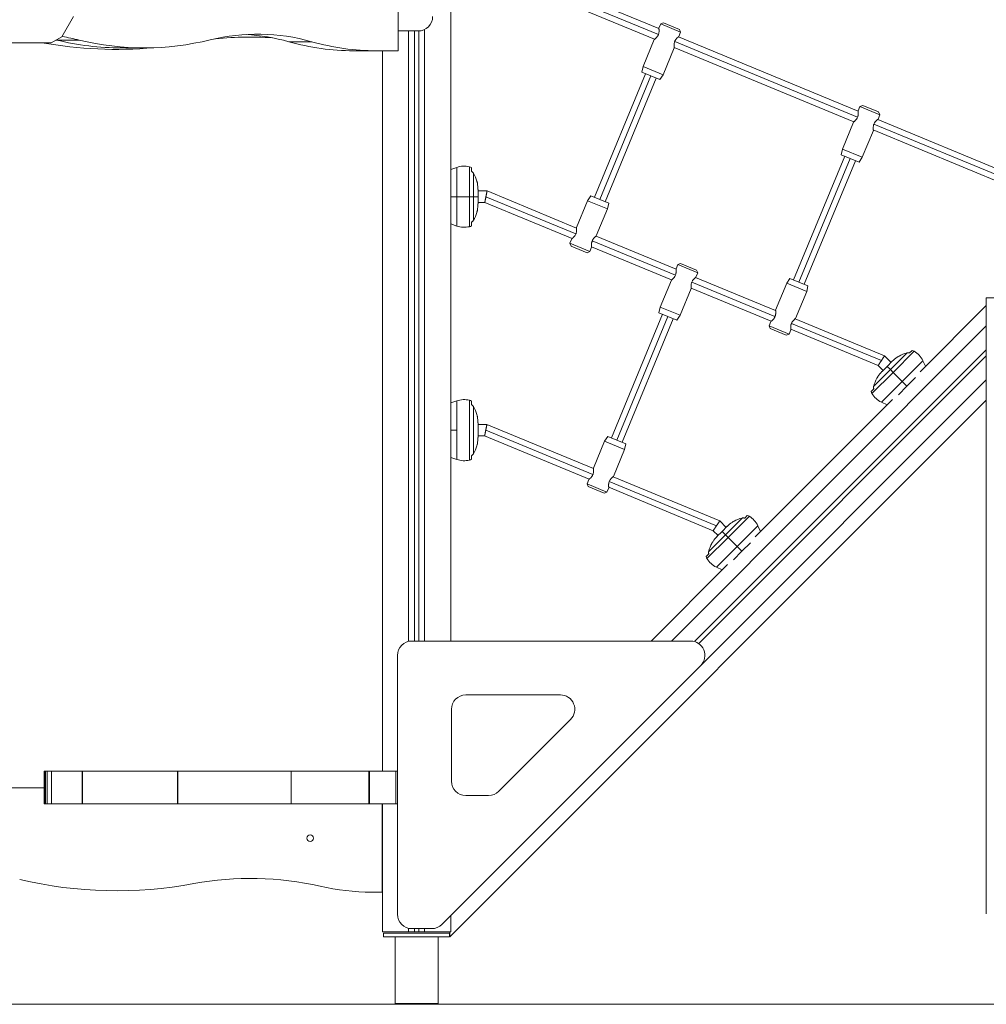
# Model space of a CAD drawing. Extents: x -7633 to 9688, y -58 to 4171.
# Drawn here: x 4551 to 5896, y 0 to 1369 of the extents above; entities that cross this region are included whole.
import ezdxf

# ---------------------------------------------------------------- set-up
doc = ezdxf.new("R2010")
doc.units = 0
doc.header["$LTSCALE"] = 5
doc.layers.add('Lg_area', color=4, linetype='CONTINUOUS')
doc.layers.add('Lg_prod', color=40, linetype='CONTINUOUS')

msp = doc.modelspace()

# ---------------------------------------------------------------- linework, layer by layer
at = {"layer": 'Lg_area', "linetype": 'Continuous', "lineweight": 0, "extrusion": (0, 1, 0)}
msp.add_line((7543.2, 0), (-7633.4, 0), dxfattribs=at)
at = {"layer": 'Lg_prod', "linetype": 'Continuous', "lineweight": 0, "extrusion": (0, 1, 0)}
for p, q in [((5150.9, 505.2), (5150.9, 2251)), ((5077.8, 1471), (5077.8, 1326)), ((5077.8, 1471), (5077.8, 1326)), ((5440.7, 1356.7), (5201.3, 1455.8)), ((5434.5, 1341.9), (5198.1, 1439.8)), ((5439.8, 1348.4), (5199.7, 1447.8)), ((4610, 1345.2), (4626.2, 1373.5)), ((5443.1, 1363.2), (5440.6, 1357.2)), ((5447, 1364.9), (5443.1, 1363.2)), ((5443.1, 1363.2), (5470.8, 1351.7)), ((5469.2, 1355.7), (5447, 1364.9)), ((5469.2, 1355.7), (5470.8, 1351.7)), ((4595.2, 1337.1), (4610, 1345.2)), ((5077.8, 1353.5), (5105.8, 1353.5)), ((5092.4, 1353.5), (5092.4, 504.7)), ((5100.4, 505.2), (5100.4, 1353.5)), ((5106.4, 505.2), (5106.4, 1353.5)), ((5114.4, 1355.5), (5114.4, 505.2)), ((5717.8, 1241.8), (5467.9, 1345.4)), ((5470.8, 1351.7), (5468.3, 1345.7)), ((4516.7, 1337.1), (4595.2, 1337.1)), ((4634, 1340.8), (4602.2, 1340.8)), ((4724.5, 1330), (4692.7, 1330)), ((4957.5, 1338.6), (4925.6, 1338.6)), ((5434.1, 1341.5), (5418.6, 1304.1)), ((5461.8, 1330), (5446.3, 1292.6)), ((5711.7, 1227.1), (5461.7, 1330.6)), ((5717, 1233.6), (5462.6, 1338.9)), ((5029.9, 1326), (5015.8, 1326)), ((5026.4, 1326.1), (5022.9, 1326.1)), ((5033.5, 1326), (5029.9, 1326)), ((5047.6, 1326), (5033.5, 1326)), ((5047.6, 1326), (5077.8, 1326)), ((5055.9, 324), (5055.9, 1326)), ((5077.8, 1326), (5077.8, 1326)), ((5416.8, 1296.2), (5418.6, 1304.1)), ((5446.3, 1292.6), (5418.6, 1304.1)), ((5422, 1294), (5350.8, 1122.2)), ((5429.4, 1291), (5358.2, 1119.1)), ((5436.8, 1287.9), (5365.6, 1116.1)), ((5416.8, 1296.2), (5442, 1285.8)), ((5442, 1285.8), (5446.3, 1292.6)), ((5720.3, 1248.4), (5717.8, 1242.4)), ((5724.2, 1250), (5720.3, 1248.4)), ((5720.3, 1248.4), (5748, 1236.9)), ((5746.3, 1240.9), (5724.2, 1250)), ((5748, 1236.9), (5745.5, 1230.9)), ((5746.3, 1240.9), (5748, 1236.9)), ((5711.3, 1226.7), (5695.8, 1189.3)), ((5979.9, 1124.6), (5739.8, 1224.1)), ((5984.4, 1131.4), (5745, 1230.6)), ((5739, 1215.2), (5723.5, 1177.8)), ((5975.3, 1117.9), (5738.9, 1215.8)), ((5699.2, 1179.2), (5628, 1007.4)), ((5694, 1181.4), (5695.8, 1189.3)), ((5694, 1181.4), (5719.1, 1171)), ((5723.5, 1177.8), (5695.8, 1189.3)), ((5719.1, 1171), (5723.5, 1177.8)), ((5177.1, 1164.7), (5177.1, 1123)), ((5706.6, 1176.2), (5635.4, 1004.3)), ((5714, 1173.1), (5642.8, 1001.3)), ((5150.9, 1160.9), (5159.4, 1163.8)), ((5159.4, 1163.8), (5159.4, 1123)), ((5179.9, 1163.4), (5179.9, 1158.3)), ((5182.5, 1155.8), (5182.5, 1123)), ((5150.9, 1123), (5159.4, 1123)), ((5159.4, 1123), (5177.1, 1123)), ((5159.4, 1123), (5159.4, 1082.2)), ((5177.1, 1123), (5182.5, 1123)), ((5177.1, 1123), (5177.1, 1081.3)), ((5182.5, 1123), (5188.9, 1123)), ((5182.5, 1123), (5182.5, 1090.2)), ((5188.9, 1133.1), (5188.9, 1123)), ((5201.5, 1131), (5188.9, 1131)), ((5188.9, 1123), (5188.9, 1112.9)), ((5325, 1071.2), (5199.9, 1123)), ((5325.9, 1079.5), (5201.5, 1131)), ((5345.7, 1124.3), (5341.3, 1117.5)), ((5370.8, 1113.9), (5345.7, 1124.3)), ((5198.3, 1115), (5188.9, 1115)), ((5319.7, 1064.7), (5198.3, 1115)), ((5325.8, 1080.1), (5341.3, 1117.5)), ((5341.3, 1117.5), (5369, 1106)), ((5370.8, 1113.9), (5369, 1106)), ((5353.5, 1068.6), (5369, 1106)), ((5150.9, 1085.2), (5159.4, 1082.2)), ((5179.9, 1087.7), (5179.9, 1082.6)), ((5464.4, 1022.1), (5353.1, 1068.2)), ((5316.8, 1058.3), (5319.3, 1064.4)), ((5318.4, 1054.4), (5316.8, 1058.3)), ((5344.5, 1046.9), (5316.8, 1058.3)), ((5318.4, 1054.4), (5340.6, 1045.2)), ((5463.6, 1013.8), (5347.8, 1061.7)), ((5340.6, 1045.2), (5344.5, 1046.9)), ((5344.5, 1046.9), (5347, 1052.9)), ((5458.3, 1007.3), (5346.9, 1053.4)), ((5466.9, 1028.7), (5464.4, 1022.7)), ((5470.8, 1030.3), (5466.9, 1028.7)), ((5466.9, 1028.7), (5494.6, 1017.2)), ((5493, 1021.1), (5470.8, 1030.3)), ((5494.6, 1017.2), (5492.1, 1011.2)), ((5493, 1021.1), (5494.6, 1017.2)), ((5457.9, 1006.9), (5442.4, 969.5)), ((5602.1, 956.4), (5486.4, 1004.3)), ((5603, 964.7), (5491.6, 1010.8)), ((5603, 965.3), (5618.5, 1002.7)), ((5622.8, 1009.5), (5618.5, 1002.7)), ((5618.5, 1002.7), (5646.2, 991.2)), ((5647.9, 999.1), (5622.8, 1009.5)), ((5485.6, 995.5), (5470.1, 958.1)), ((5596.9, 949.9), (5485.5, 996)), ((5630.7, 953.8), (5646.2, 991.2)), ((5647.9, 999.1), (5646.2, 991.2)), ((5896.1, 125.8), (5896.1, 982.5)), ((5445.8, 959.5), (5374.6, 787.6)), ((5440.6, 961.6), (5442.4, 969.5)), ((5440.6, 961.6), (5465.7, 951.2)), ((5470.1, 958.1), (5442.4, 969.5)), ((5804, 879.6), (5896.1, 971.7)), ((5453.2, 956.4), (5382, 784.6)), ((5460.6, 953.3), (5389.4, 781.5)), ((5465.7, 951.2), (5470.1, 958.1)), ((5594, 943.5), (5596.5, 949.5)), ((5750.1, 895.1), (5625, 946.9)), ((5754.6, 901.9), (5630.2, 953.4)), ((5896.1, 943.4), (5457.9, 505.2)), ((5595.6, 939.6), (5594, 943.5)), ((5621.7, 932.1), (5594, 943.5)), ((5595.6, 939.6), (5617.8, 930.4)), ((5617.8, 930.4), (5621.7, 932.1)), ((5621.7, 932.1), (5624.2, 938.1)), ((5745.6, 888.3), (5624.1, 938.6)), ((5896.1, 910.2), (5490.3, 504.4)), ((5762.6, 882.6), (5785.8, 905.8)), ((5766.5, 878.7), (5795.9, 908.2)), ((5789.4, 905.7), (5793.1, 909.3)), ((5496.1, 501.6), (5896.1, 901.7)), ((5754.6, 901.9), (5763.8, 892.7)), ((5758.1, 887.1), (5765.3, 894.2)), ((5779, 866.2), (5807.8, 895)), ((5811.6, 887.2), (5807.8, 895)), ((5737, 849.3), (5766.5, 878.7)), ((5739.4, 859.4), (5762.6, 882.6)), ((5745.6, 888.3), (5752.5, 881.4)), ((5751, 879.9), (5758.1, 887.1)), ((5762.6, 882.6), (5758.1, 887.1)), ((5766.5, 878.7), (5762.6, 882.6)), ((5779, 866.2), (5766.5, 878.7)), ((5498.7, 471.1), (5896.1, 868.5)), ((5750.1, 837.4), (5779, 866.2)), ((5785.7, 859.5), (5779, 866.2)), ((5785.7, 859.5), (5797.6, 871.4)), ((5735.9, 852.1), (5739.5, 855.8)), ((5773.8, 847.6), (5785.7, 859.5)), ((5896.1, 840.2), (5149.9, 94)), ((5150.9, 836.2), (5159.4, 839.1)), ((5159.4, 839.1), (5159.4, 798.4)), ((5177.1, 840), (5177.1, 798.4)), ((5179.9, 838.8), (5179.9, 833.7)), ((5574.4, 650), (5765.6, 841.2)), ((5758, 833.6), (5750.1, 837.4)), ((5182.5, 831.2), (5182.5, 798.4)), ((5188.9, 808.5), (5188.9, 798.4)), ((5150.9, 798.4), (5159.4, 798.4)), ((5159.4, 798.4), (5159.4, 757.6)), ((5177.1, 798.4), (5177.1, 756.7)), ((5182.5, 798.4), (5182.5, 765.6)), ((5201.3, 806.4), (5188.9, 806.4)), ((5188.9, 798.4), (5188.9, 788.3)), ((5348.8, 736.6), (5199.7, 798.4)), ((5349.6, 744.9), (5201.3, 806.4)), ((5198.1, 790.4), (5188.9, 790.4)), ((5343.5, 730.1), (5198.1, 790.4)), ((5349.6, 745.5), (5365.1, 782.9)), ((5369.4, 789.8), (5365.1, 782.9)), ((5365.1, 782.9), (5392.8, 771.4)), ((5394.5, 779.4), (5369.4, 789.8)), ((5377.3, 734), (5392.8, 771.4)), ((5394.5, 779.4), (5392.8, 771.4)), ((5150.9, 760.5), (5159.4, 757.6)), ((5179.9, 763.1), (5179.9, 758)), ((5340.6, 723.8), (5343.1, 729.8)), ((5520.7, 665.4), (5371.6, 727.2)), ((5525.2, 672.2), (5376.8, 733.7)), ((5368.3, 712.3), (5340.6, 723.8)), ((5342.2, 719.9), (5340.6, 723.8)), ((5342.2, 719.9), (5364.4, 710.7)), ((5364.4, 710.7), (5368.3, 712.3)), ((5368.3, 712.3), (5370.8, 718.3)), ((5516.1, 658.6), (5370.7, 718.9)), ((5525.2, 672.2), (5534.2, 663.2)), ((5533.1, 653), (5556.3, 676.2)), ((5536.9, 649.2), (5566.4, 678.6)), ((5559.9, 676.1), (5563.5, 679.7)), ((5516.1, 658.6), (5522.9, 651.9)), ((5521.4, 650.4), (5528.6, 657.5)), ((5528.6, 657.5), (5535.7, 664.7)), ((5533.1, 653), (5528.6, 657.5)), ((5549.4, 636.7), (5578.3, 665.5)), ((5582.1, 657.7), (5578.3, 665.5)), ((5507.4, 619.7), (5536.9, 649.2)), ((5509.9, 629.8), (5533.1, 653)), ((5536.9, 649.2), (5533.1, 653)), ((5549.4, 636.7), (5536.9, 649.2)), ((5520.6, 607.8), (5549.4, 636.7)), ((5544.2, 618), (5556.1, 629.9)), ((5556.1, 629.9), (5549.4, 636.7)), ((5556.1, 629.9), (5568, 641.8)), ((5506.3, 622.6), (5510, 626.2)), ((5429.6, 505.2), (5536, 611.6)), ((5528.4, 604), (5520.6, 607.8)), ((5484.6, 505.2), (5096.9, 505.2)), ((5076.9, 485.2), (5076.9, 125.2)), ((5138.7, 111.1), (5498.7, 471.1)), ((5303.5, 430.2), (5171.9, 430.2)), ((5151.9, 410.2), (5151.9, 310.3)), ((5217.7, 296.2), (5317.7, 396.1)), ((4585.5, 279), (4585.5, 324)), ((4585.7, 324), (4585.5, 324)), ((4585.7, 324), (4587.3, 324)), ((4585.7, 324), (4585.7, 279)), ((4587.3, 324), (4587.3, 324)), ((4587.3, 324), (4589.6, 324)), ((4587.3, 324), (4587.3, 279)), ((4587.3, 279), (4587.3, 324)), ((4595.7, 324), (4589.6, 324)), ((4589.6, 279), (4589.6, 324)), ((4595.7, 324), (4638.1, 324)), ((4595.7, 324), (4595.7, 279)), ((4638.1, 324), (4638.4, 324)), ((4638.1, 279), (4638.1, 324)), ((4638.4, 324), (4770.9, 324)), ((4638.4, 324), (4638.4, 279)), ((4771.1, 324), (4770.9, 324)), ((4770.9, 279), (4770.9, 324)), ((4771.1, 324), (4928.9, 324)), ((4771.1, 324), (4771.1, 279)), ((4928.9, 324), (4929.1, 324)), ((4928.9, 279), (4928.9, 324)), ((4929.1, 324), (5037.2, 324)), ((4929.1, 324), (4929.1, 279)), ((5038.1, 324), (5037.2, 324)), ((5037.2, 279), (5037.2, 324)), ((5038.1, 324), (5074.6, 324)), ((5038.1, 324), (5038.1, 279)), ((5076.9, 324), (5074.6, 324)), ((5074.6, 279), (5074.6, 324)), ((4351.4, 301), (4585.5, 301)), ((5171.9, 290.3), (5203.6, 290.3)), ((4585.5, 279), (4585.7, 279)), ((4585.7, 279), (4587.3, 279)), ((4587.3, 279), (4589.6, 279)), ((4587.3, 279), (4587.3, 279)), ((4589.6, 279), (4595.7, 279)), ((4595.7, 279), (4638.1, 279)), ((4638.4, 279), (4638.1, 279)), ((4638.4, 279), (4770.9, 279)), ((4770.9, 279), (4771.1, 279)), ((4771.1, 279), (4928.9, 279)), ((4929.1, 279), (4928.9, 279)), ((4929.1, 279), (5037.2, 279)), ((5037.2, 279), (5038.1, 279)), ((5038.1, 279), (5074.6, 279)), ((5055.4, 279), (5055.4, 156)), ((5055.9, 101), (5055.9, 279)), ((5074.6, 279), (5076.9, 279)), ((5040.9, 156), (5055.4, 156)), ((5150.9, 101), (5150.9, 123.2)), ((5092.4, 101), (5055.9, 101)), ((5057.4, 94), (5057.4, 99)), ((5149.4, 99), (5057.4, 99)), ((5092.4, 105.8), (5092.4, 101)), ((5092.4, 101), (5100.4, 101)), ((5096.9, 105.2), (5124.6, 105.2)), ((5100.4, 101), (5100.4, 105.2)), ((5106.4, 101), (5100.4, 101)), ((5106.4, 101), (5106.4, 105.2)), ((5106.4, 101), (5114.4, 101)), ((5114.4, 105.2), (5114.4, 101)), ((5150.9, 101), (5114.4, 101)), ((5149.4, 94), (5149.4, 99)), ((5057.4, 94), (5149.4, 94)), ((5073.4, 93.9), (5133.4, 93.9)), ((5073.4, 1), (5073.4, 93.9)), ((5133.4, 1), (5133.4, 93.9)), ((5073.4, 1), (5133.4, 1))]:
    msp.add_line(p, q, dxfattribs=at)
at = {"layer": 'Lg_prod', "linetype": 'Continuous', "lineweight": 0}
msp.add_circle((4955.4, 231), 4.5, dxfattribs=at)
for centre, radius, start, end in [((5105.8, 1373.5), 20, 270, 0), ((4686.1, 1917.9), 590, 259.8623, 275.0382), ((5096.9, 485.2), 20, 90, 180), ((5484.6, 485.2), 20, 315, 90), ((4686.1, 747.9), 590, 256.7862, 280.5025), ((5040.9, 475.7), 319.7, 257.0802, 270), ((5096.9, 125.2), 20, 180, 270), ((5124.6, 125.2), 20, 270, 315)]:
    msp.add_arc(centre, radius, start, end, dxfattribs=at)
at = {"layer": 'Lg_prod', "linetype": 'Continuous', "lineweight": 0, "extrusion": (0, 0, -1)}
for centre, radius, start, end in [((-4872.5, 912), 433.1, 82.8186, 94.0565), ((-5169.8, 1133.5), 32, 71, 103.1533), ((-5175.3, 1156.9), 8, 103.1533, 125.2789), ((-5118.9, 1131), 70, 171.1583, 178.3), ((-5118.9, 1115), 70, 181.7, 188.8417), ((-5169.8, 1112.5), 32, 256.8467, 289), ((-5175.3, 1089.1), 8, 234.7211, 256.8467), ((-5791.7, 901.4), 8, 99.7211, 121.8467), ((-5779, 881), 32, 121.8467, 154), ((-5813.3, 843.3), 70, 46.7, 53.8417), ((-5801.9, 831.9), 70, 36.1583, 43.3), ((-5743.8, 853.5), 8, 328.1533, 350.2789), ((-5764.2, 866.1), 32, 296, 328.1533), ((-5169.8, 808.9), 32, 71, 103.1533), ((-5175.3, 832.3), 8, 103.1533, 125.2789), ((-5118.9, 806.4), 70, 171.1583, 178.3), ((-5118.9, 790.3), 70, 181.7, 188.8417), ((-5169.8, 787.9), 32, 256.8467, 289), ((-5175.3, 764.5), 8, 234.7211, 256.8467), ((-5562.2, 671.8), 8, 99.7211, 121.8467), ((-5549.5, 651.5), 32, 121.8467, 154), ((-5583.7, 613.7), 70, 46.7, 53.8417), ((-5572.4, 602.4), 70, 36.1583, 43.3), ((-5514.2, 623.9), 8, 328.1533, 350.2789), ((-5534.6, 636.6), 32, 296, 328.1533), ((-5171.9, 410.2), 20, 0, 90), ((-5303.5, 410.2), 20, 90, 225), ((-5171.9, 310.3), 20, 270, 0), ((-5203.6, 310.3), 20, 225, 270), ((-4872.5, -258), 433.1, 79.4975, 102.9198)]:
    msp.add_arc(centre, radius, start, end, dxfattribs=at)
at = {"layer": 'Lg_prod', "linetype": 'Continuous', "lineweight": 0}
for centre, major_axis, start_param, end_param in [((4549.4, 641.6), (0, 709.4), -0.169495, -0.121886), ((4882, 804.3), (0, 544.8), -0.19704, 0.171767), ((4692.7, 2088.7), (0, -758.7), -0.169495, 0), ((5015.8, 1977.3), (0, -651.3), -0.19704, 0), ((5029.9, 1977.3), (0, -651.3), -0.015355, 0)]:
    msp.add_ellipse(centre, major_axis=major_axis, ratio=0.707107, start_param=start_param, end_param=end_param, dxfattribs=at)
at = {"layer": 'Lg_prod', "linetype": 'Continuous', "lineweight": 0, "extrusion": (0, 0, -1)}
for centre, major_axis, start_param, end_param in [((4850.2, 804.3), (0, 544.8), 0.041309, 0.19704), ((4517.6, 641.6), (0, 709.4), 0.169324, 0.169495), ((4724.5, 2088.7), (0, -758.7), -0.171767, 0.169495), ((5047.6, 1977.3), (0, -651.3), 0, 0.19704), ((5033.5, 1977.3), (0, -651.3), 0, 0.015355)]:
    msp.add_ellipse(centre, major_axis=major_axis, ratio=0.707107, start_param=start_param, end_param=end_param, dxfattribs=at)
at = {"layer": 'Lg_prod', "linetype": 'Continuous', "lineweight": 0}
for points, knots in [([(5440.6, 1357.2), (5440.6, 1357.2), (5440.6, 1357.2), (5440.6, 1356.9), (5440.7, 1356.7), (5440.7, 1356.2), (5440.7, 1355.9), (5440.8, 1355.2), (5440.8, 1354.9), (5440.8, 1354.2), (5440.8, 1354), (5440.8, 1353.5), (5440.8, 1353.3), (5440.8, 1352.6), (5440.7, 1352.1), (5440.6, 1351.3), (5440.6, 1351), (5440.5, 1350.5), (5440.4, 1350.2), (5440.2, 1349.4), (5440, 1348.9), (5439.6, 1347.8), (5439.3, 1347.3), (5438.9, 1346.6), (5438.7, 1346.4), (5438.4, 1345.9), (5438.3, 1345.7), (5438, 1345.3), (5437.8, 1345.1), (5437.5, 1344.7), (5437.3, 1344.5), (5436.8, 1344), (5436.5, 1343.6), (5435.9, 1343), (5435.6, 1342.8), (5435.1, 1342.3), (5434.9, 1342.1), (5434.6, 1341.9), (5434.5, 1341.8), (5434.4, 1341.7), (5434.3, 1341.7), (5434.1, 1341.6), (5434.1, 1341.5), (5434.1, 1341.5)], [0, 0, 0, 0, 0.00169897, 0.00169897, 0.00339793, 0.00339793, 0.0050969, 0.0050969, 0.00679586, 0.00679586, 0.00764535, 0.00764535, 0.00849483, 0.00849483, 0.0101938, 0.0101938, 0.01104328, 0.01104328, 0.01189276, 0.01189276, 0.01359173, 0.01359173, 0.01529069, 0.01529069, 0.01614018, 0.01614018, 0.01698966, 0.01698966, 0.01783914, 0.01783914, 0.01868862, 0.01868862, 0.02038759, 0.02038759, 0.02208656, 0.02208656, 0.02378552, 0.02378552, 0.02463501, 0.02463501, 0.02548449, 0.02548449, 0.02718345, 0.02718345, 0.02718345, 0.02718345]), ([(5440.7, 1356.7), (5440.7, 1356.7), (5440.7, 1356.7), (5440.6, 1356.9), (5440.6, 1356.9), (5440.6, 1357)], [0.051391918, 0.051391918, 0.051391918, 0.051391918, 0.051767266, 0.051767266, 0.052399932, 0.052399932, 0.052399932, 0.052399932]), ([(5461.8, 1330), (5461.8, 1330), (5461.8, 1330.1), (5461.8, 1330.4), (5461.8, 1330.5), (5461.7, 1331), (5461.7, 1331.3), (5461.6, 1332), (5461.6, 1332.4), (5461.6, 1333), (5461.6, 1333.3), (5461.6, 1333.7), (5461.6, 1333.9), (5461.6, 1334.7), (5461.7, 1335.2), (5461.8, 1336.2), (5461.9, 1336.7), (5462.2, 1337.6), (5462.2, 1337.8), (5462.4, 1338.4), (5462.5, 1338.6), (5462.8, 1339.4), (5463.1, 1339.9), (5463.5, 1340.7), (5463.7, 1340.9), (5464, 1341.3), (5464.1, 1341.6), (5464.4, 1342), (5464.6, 1342.2), (5464.9, 1342.6), (5465.1, 1342.8), (5465.6, 1343.3), (5465.9, 1343.6), (5466.3, 1344.1), (5466.5, 1344.2), (5466.8, 1344.5), (5466.9, 1344.6), (5467.3, 1344.9), (5467.5, 1345.1), (5467.8, 1345.3), (5467.9, 1345.4), (5468.1, 1345.5), (5468.1, 1345.6), (5468.2, 1345.7), (5468.3, 1345.7), (5468.3, 1345.7), (5468.3, 1345.7), (5468.3, 1345.7)], [0.02718345, 0.02718345, 0.02718345, 0.02718345, 0.02887889, 0.02887889, 0.03057432, 0.03057432, 0.03226976, 0.03226976, 0.0339652, 0.0339652, 0.03481291, 0.03481291, 0.03566063, 0.03566063, 0.03735607, 0.03735607, 0.0390515, 0.0390515, 0.03989922, 0.03989922, 0.04074694, 0.04074694, 0.04244237, 0.04244237, 0.04329009, 0.04329009, 0.04413781, 0.04413781, 0.04498552, 0.04498552, 0.04583324, 0.04583324, 0.04752868, 0.04752868, 0.0483764, 0.0483764, 0.04922411, 0.04922411, 0.05091955, 0.05091955, 0.05176727, 0.05176727, 0.05261498, 0.05261498, 0.0534627, 0.0534627, 0.05431042, 0.05431042, 0.05431042, 0.05431042]), ([(5461.7, 1330.6), (5461.8, 1330.6), (5461.8, 1330.5), (5461.8, 1330.4), (5461.8, 1330.3), (5461.8, 1330.3)], [0.024248815, 0.024248815, 0.024248815, 0.024248815, 0.024635005, 0.024635005, 0.025301549, 0.025301549, 0.025301549, 0.025301549]), ([(5717.8, 1242.4), (5717.8, 1242.4), (5717.8, 1242.4), (5717.8, 1242.1), (5717.8, 1241.9), (5717.9, 1241.4), (5717.9, 1241.1), (5717.9, 1240.4), (5718, 1240), (5718, 1239.4), (5718, 1239.2), (5718, 1238.7), (5718, 1238.5), (5717.9, 1237.8), (5717.9, 1237.3), (5717.8, 1236.5), (5717.7, 1236.2), (5717.6, 1235.7), (5717.6, 1235.4), (5717.4, 1234.6), (5717.2, 1234.1), (5716.7, 1233), (5716.5, 1232.5), (5716.1, 1231.8), (5715.9, 1231.6), (5715.6, 1231.1), (5715.5, 1230.9), (5715.1, 1230.5), (5715, 1230.3), (5714.6, 1229.9), (5714.5, 1229.7), (5714, 1229.1), (5713.7, 1228.8), (5713.1, 1228.2), (5712.8, 1228), (5712.3, 1227.5), (5712, 1227.3), (5711.8, 1227.1), (5711.7, 1227), (5711.5, 1226.9), (5711.5, 1226.9), (5711.3, 1226.8), (5711.3, 1226.7), (5711.3, 1226.7)], [0, 0, 0, 0, 0.00169897, 0.00169897, 0.00339793, 0.00339793, 0.0050969, 0.0050969, 0.00679586, 0.00679586, 0.00764535, 0.00764535, 0.00849483, 0.00849483, 0.0101938, 0.0101938, 0.01104328, 0.01104328, 0.01189276, 0.01189276, 0.01359173, 0.01359173, 0.01529069, 0.01529069, 0.01614018, 0.01614018, 0.01698966, 0.01698966, 0.01783914, 0.01783914, 0.01868862, 0.01868862, 0.02038759, 0.02038759, 0.02208656, 0.02208656, 0.02378552, 0.02378552, 0.02463501, 0.02463501, 0.02548449, 0.02548449, 0.02718345, 0.02718345, 0.02718345, 0.02718345]), ([(5717.8, 1241.8), (5717.8, 1241.9), (5717.8, 1241.9), (5717.8, 1242.1), (5717.8, 1242.1), (5717.8, 1242.2)], [0.051391918, 0.051391918, 0.051391918, 0.051391918, 0.051767266, 0.051767266, 0.052399932, 0.052399932, 0.052399932, 0.052399932]), ([(5739, 1215.2), (5739, 1215.2), (5739, 1215.3), (5738.9, 1215.6), (5738.9, 1215.7), (5738.9, 1216.2), (5738.8, 1216.5), (5738.8, 1217.2), (5738.8, 1217.6), (5738.8, 1218.2), (5738.8, 1218.4), (5738.8, 1218.9), (5738.8, 1219.1), (5738.8, 1219.9), (5738.9, 1220.4), (5739, 1221.4), (5739.1, 1221.9), (5739.3, 1222.7), (5739.4, 1223), (5739.6, 1223.6), (5739.7, 1223.8), (5740, 1224.6), (5740.3, 1225.1), (5740.7, 1225.8), (5740.8, 1226.1), (5741.1, 1226.5), (5741.3, 1226.8), (5741.6, 1227.2), (5741.8, 1227.4), (5742.1, 1227.8), (5742.3, 1228), (5742.7, 1228.5), (5743.1, 1228.8), (5743.5, 1229.3), (5743.7, 1229.4), (5743.9, 1229.7), (5744.1, 1229.8), (5744.5, 1230.1), (5744.7, 1230.3), (5745, 1230.5), (5745.1, 1230.6), (5745.2, 1230.7), (5745.3, 1230.8), (5745.4, 1230.9), (5745.4, 1230.9), (5745.5, 1230.9), (5745.5, 1230.9), (5745.5, 1230.9)], [0.02718345, 0.02718345, 0.02718345, 0.02718345, 0.02887889, 0.02887889, 0.03057432, 0.03057432, 0.03226976, 0.03226976, 0.0339652, 0.0339652, 0.03481291, 0.03481291, 0.03566063, 0.03566063, 0.03735607, 0.03735607, 0.0390515, 0.0390515, 0.03989922, 0.03989922, 0.04074694, 0.04074694, 0.04244237, 0.04244237, 0.04329009, 0.04329009, 0.04413781, 0.04413781, 0.04498552, 0.04498552, 0.04583324, 0.04583324, 0.04752868, 0.04752868, 0.0483764, 0.0483764, 0.04922411, 0.04922411, 0.05091955, 0.05091955, 0.05176727, 0.05176727, 0.05261498, 0.05261498, 0.0534627, 0.0534627, 0.05431042, 0.05431042, 0.05431042, 0.05431042]), ([(5738.9, 1215.8), (5738.9, 1215.7), (5738.9, 1215.7), (5738.9, 1215.6), (5738.9, 1215.5), (5738.9, 1215.5)], [0.024248815, 0.024248815, 0.024248815, 0.024248815, 0.024635005, 0.024635005, 0.025301549, 0.025301549, 0.025301549, 0.025301549]), ([(5179.9, 1158.3), (5180.5, 1158), (5181, 1157.6), (5181.6, 1157), (5181.9, 1156.7), (5182.2, 1156.3), (5182.4, 1156.1), (5182.5, 1155.8)], [0.000000242, 0.000000242, 0.000000242, 0.000000242, 0.002114103, 0.002114103, 0.003171033, 0.003171033, 0.004227963, 0.004227963, 0.004227963, 0.004227963]), ([(5181.4, 1157.2), (5181.4, 1157.2), (5181.4, 1157.2), (5181.2, 1157.4), (5181, 1157.6), (5180.5, 1158), (5180.2, 1158.1), (5179.9, 1158.3)], [0.002113316, 0.002113316, 0.002113316, 0.002113316, 0.002114988, 0.002114988, 0.003172238, 0.003172238, 0.004229489, 0.004229489, 0.004229489, 0.004229489]), ([(5187.3, 1144.8), (5187.4, 1144.4), (5187.5, 1143.9), (5187.7, 1143.4), (5187.7, 1143.2), (5187.8, 1142.9), (5187.9, 1142.7), (5188, 1142.3), (5188, 1142.1), (5188.1, 1141.9), (5188.1, 1141.9), (5188.1, 1141.8), (5188.1, 1141.8), (5188.1, 1141.8)], [0.000143327, 0.000143327, 0.000143327, 0.000143327, 0.002148725, 0.002148725, 0.003151424, 0.003151424, 0.004154123, 0.004154123, 0.006159521, 0.006159521, 0.00716222, 0.00716222, 0.008164918, 0.008164918, 0.008164918, 0.008164918]), ([(5187.3, 1101.2), (5187.4, 1101.7), (5187.5, 1102.1), (5187.7, 1102.7), (5187.7, 1102.8), (5187.8, 1103.2), (5187.9, 1103.3), (5188, 1103.7), (5188, 1103.9), (5188.1, 1104.1), (5188.1, 1104.1), (5188.1, 1104.2), (5188.1, 1104.2), (5188.1, 1104.2)], [0.000143327, 0.000143327, 0.000143327, 0.000143327, 0.002148725, 0.002148725, 0.003151424, 0.003151424, 0.004154123, 0.004154123, 0.006159521, 0.006159521, 0.00716222, 0.00716222, 0.008164918, 0.008164918, 0.008164918, 0.008164918]), ([(5179.9, 1087.7), (5180.5, 1088.1), (5181, 1088.4), (5181.6, 1089.1), (5181.9, 1089.3), (5182.2, 1089.7), (5182.4, 1090), (5182.5, 1090.2)], [0.000000242, 0.000000242, 0.000000242, 0.000000242, 0.002114103, 0.002114103, 0.003171033, 0.003171033, 0.004227963, 0.004227963, 0.004227963, 0.004227963]), ([(5181.4, 1088.9), (5181.4, 1088.9), (5181.4, 1088.9), (5181.2, 1088.6), (5181, 1088.4), (5180.5, 1088.1), (5180.2, 1087.9), (5179.9, 1087.7)], [0.002113316, 0.002113316, 0.002113316, 0.002113316, 0.002114988, 0.002114988, 0.003172238, 0.003172238, 0.004229489, 0.004229489, 0.004229489, 0.004229489]), ([(5325.8, 1080.1), (5325.8, 1080.1), (5325.8, 1080), (5325.8, 1079.7), (5325.9, 1079.5), (5325.9, 1079.1), (5325.9, 1078.8), (5326, 1078.1), (5326, 1077.7), (5326, 1077.1), (5326, 1076.8), (5326, 1076.4), (5326, 1076.2), (5326, 1075.4), (5325.9, 1074.9), (5325.8, 1073.9), (5325.7, 1073.3), (5325.5, 1072.5), (5325.4, 1072.3), (5325.2, 1071.7), (5325.1, 1071.5), (5324.8, 1070.7), (5324.5, 1070.2), (5324.1, 1069.4), (5323.9, 1069.2), (5323.6, 1068.7), (5323.5, 1068.5), (5323.2, 1068.1), (5323, 1067.9), (5322.7, 1067.5), (5322.5, 1067.3), (5322, 1066.8), (5321.7, 1066.5), (5321.3, 1066), (5321.1, 1065.9), (5320.8, 1065.6), (5320.7, 1065.5), (5320.3, 1065.2), (5320.1, 1065), (5319.8, 1064.8), (5319.7, 1064.7), (5319.6, 1064.6), (5319.5, 1064.5), (5319.4, 1064.4), (5319.4, 1064.4), (5319.3, 1064.4), (5319.3, 1064.4), (5319.3, 1064.4)], [0.02718345, 0.02718345, 0.02718345, 0.02718345, 0.02887889, 0.02887889, 0.03057432, 0.03057432, 0.03226976, 0.03226976, 0.0339652, 0.0339652, 0.03481291, 0.03481291, 0.03566063, 0.03566063, 0.03735607, 0.03735607, 0.0390515, 0.0390515, 0.03989922, 0.03989922, 0.04074694, 0.04074694, 0.04244237, 0.04244237, 0.04329009, 0.04329009, 0.04413781, 0.04413781, 0.04498552, 0.04498552, 0.04583324, 0.04583324, 0.04752868, 0.04752868, 0.0483764, 0.0483764, 0.04922411, 0.04922411, 0.05091955, 0.05091955, 0.05176727, 0.05176727, 0.05261498, 0.05261498, 0.0534627, 0.0534627, 0.05431042, 0.05431042, 0.05431042, 0.05431042]), ([(5325.9, 1079.5), (5325.9, 1079.5), (5325.9, 1079.6), (5325.8, 1079.7), (5325.8, 1079.8), (5325.8, 1079.8)], [0.024248815, 0.024248815, 0.024248815, 0.024248815, 0.024635005, 0.024635005, 0.025301549, 0.025301549, 0.025301549, 0.025301549]), ([(5347, 1052.9), (5347, 1052.9), (5347, 1052.9), (5347, 1053.2), (5346.9, 1053.4), (5346.9, 1053.9), (5346.9, 1054.2), (5346.8, 1054.9), (5346.8, 1055.2), (5346.8, 1055.9), (5346.8, 1056.1), (5346.8, 1056.5), (5346.8, 1056.8), (5346.8, 1057.5), (5346.9, 1058), (5347, 1058.8), (5347, 1059), (5347.1, 1059.6), (5347.2, 1059.9), (5347.4, 1060.7), (5347.6, 1061.2), (5348, 1062.3), (5348.3, 1062.8), (5348.7, 1063.5), (5348.9, 1063.7), (5349.2, 1064.2), (5349.3, 1064.4), (5349.6, 1064.8), (5349.8, 1065), (5350.1, 1065.4), (5350.3, 1065.6), (5350.8, 1066.1), (5351.1, 1066.5), (5351.7, 1067), (5352, 1067.3), (5352.5, 1067.8), (5352.7, 1067.9), (5353, 1068.2), (5353.1, 1068.2), (5353.2, 1068.4), (5353.3, 1068.4), (5353.5, 1068.5), (5353.5, 1068.6), (5353.5, 1068.6)], [0, 0, 0, 0, 0.00169897, 0.00169897, 0.00339793, 0.00339793, 0.0050969, 0.0050969, 0.00679586, 0.00679586, 0.00764535, 0.00764535, 0.00849483, 0.00849483, 0.0101938, 0.0101938, 0.01104328, 0.01104328, 0.01189276, 0.01189276, 0.01359173, 0.01359173, 0.01529069, 0.01529069, 0.01614018, 0.01614018, 0.01698966, 0.01698966, 0.01783914, 0.01783914, 0.01868862, 0.01868862, 0.02038759, 0.02038759, 0.02208656, 0.02208656, 0.02378552, 0.02378552, 0.02463501, 0.02463501, 0.02548449, 0.02548449, 0.02718345, 0.02718345, 0.02718345, 0.02718345]), ([(5346.9, 1053.4), (5346.9, 1053.4), (5347, 1053.3), (5347, 1053.2), (5347, 1053.2), (5347, 1053.1)], [0.051391918, 0.051391918, 0.051391918, 0.051391918, 0.051767266, 0.051767266, 0.052399932, 0.052399932, 0.052399932, 0.052399932]), ([(5464.4, 1022.7), (5464.4, 1022.7), (5464.4, 1022.6), (5464.4, 1022.3), (5464.4, 1022.1), (5464.5, 1021.7), (5464.5, 1021.4), (5464.6, 1020.7), (5464.6, 1020.3), (5464.6, 1019.7), (5464.6, 1019.4), (5464.6, 1019), (5464.6, 1018.7), (5464.5, 1018), (5464.5, 1017.5), (5464.4, 1016.7), (5464.3, 1016.5), (5464.2, 1015.9), (5464.2, 1015.7), (5464, 1014.9), (5463.8, 1014.3), (5463.3, 1013.3), (5463.1, 1012.8), (5462.7, 1012), (5462.5, 1011.8), (5462.2, 1011.3), (5462.1, 1011.1), (5461.7, 1010.7), (5461.6, 1010.5), (5461.3, 1010.1), (5461.1, 1009.9), (5460.6, 1009.4), (5460.3, 1009.1), (5459.7, 1008.5), (5459.4, 1008.2), (5458.9, 1007.8), (5458.7, 1007.6), (5458.4, 1007.3), (5458.3, 1007.3), (5458.1, 1007.2), (5458.1, 1007.1), (5457.9, 1007), (5457.9, 1006.9), (5457.9, 1006.9)], [0, 0, 0, 0, 0.00169897, 0.00169897, 0.00339793, 0.00339793, 0.0050969, 0.0050969, 0.00679586, 0.00679586, 0.00764535, 0.00764535, 0.00849483, 0.00849483, 0.0101938, 0.0101938, 0.01104328, 0.01104328, 0.01189276, 0.01189276, 0.01359173, 0.01359173, 0.01529069, 0.01529069, 0.01614018, 0.01614018, 0.01698966, 0.01698966, 0.01783914, 0.01783914, 0.01868862, 0.01868862, 0.02038759, 0.02038759, 0.02208656, 0.02208656, 0.02378552, 0.02378552, 0.02463501, 0.02463501, 0.02548449, 0.02548449, 0.02718345, 0.02718345, 0.02718345, 0.02718345]), ([(5464.4, 1022.1), (5464.4, 1022.1), (5464.4, 1022.2), (5464.4, 1022.3), (5464.4, 1022.4), (5464.4, 1022.4)], [0.051391918, 0.051391918, 0.051391918, 0.051391918, 0.051767266, 0.051767266, 0.052399932, 0.052399932, 0.052399932, 0.052399932]), ([(5485.6, 995.5), (5485.6, 995.5), (5485.6, 995.5), (5485.6, 995.8), (5485.5, 996), (5485.5, 996.5), (5485.5, 996.8), (5485.4, 997.5), (5485.4, 997.8), (5485.4, 998.5), (5485.4, 998.7), (5485.4, 999.1), (5485.4, 999.4), (5485.4, 1000.1), (5485.5, 1000.6), (5485.6, 1001.6), (5485.7, 1002.2), (5485.9, 1003), (5486, 1003.3), (5486.2, 1003.8), (5486.3, 1004.1), (5486.6, 1004.9), (5486.9, 1005.4), (5487.3, 1006.1), (5487.4, 1006.3), (5487.7, 1006.8), (5487.9, 1007), (5488.2, 1007.4), (5488.4, 1007.6), (5488.7, 1008), (5488.9, 1008.2), (5489.4, 1008.7), (5489.7, 1009.1), (5490.1, 1009.5), (5490.3, 1009.6), (5490.6, 1009.9), (5490.7, 1010), (5491.1, 1010.4), (5491.3, 1010.5), (5491.6, 1010.8), (5491.7, 1010.8), (5491.8, 1011), (5491.9, 1011), (5492, 1011.1), (5492, 1011.1), (5492.1, 1011.2), (5492.1, 1011.2), (5492.1, 1011.2)], [0.02718345, 0.02718345, 0.02718345, 0.02718345, 0.02887889, 0.02887889, 0.03057432, 0.03057432, 0.03226976, 0.03226976, 0.0339652, 0.0339652, 0.03481291, 0.03481291, 0.03566063, 0.03566063, 0.03735607, 0.03735607, 0.0390515, 0.0390515, 0.03989922, 0.03989922, 0.04074694, 0.04074694, 0.04244237, 0.04244237, 0.04329009, 0.04329009, 0.04413781, 0.04413781, 0.04498552, 0.04498552, 0.04583324, 0.04583324, 0.04752868, 0.04752868, 0.0483764, 0.0483764, 0.04922411, 0.04922411, 0.05091955, 0.05091955, 0.05176727, 0.05176727, 0.05261498, 0.05261498, 0.0534627, 0.0534627, 0.05431042, 0.05431042, 0.05431042, 0.05431042]), ([(5485.5, 996), (5485.5, 996), (5485.5, 995.9), (5485.5, 995.8), (5485.6, 995.8), (5485.6, 995.7)], [0.024248815, 0.024248815, 0.024248815, 0.024248815, 0.024635005, 0.024635005, 0.025301549, 0.025301549, 0.025301549, 0.025301549]), ([(5603, 965.3), (5603, 965.3), (5603, 965.2), (5603, 964.9), (5603, 964.7), (5603.1, 964.3), (5603.1, 964), (5603.1, 963.3), (5603.2, 962.9), (5603.2, 962.3), (5603.2, 962), (5603.2, 961.6), (5603.2, 961.3), (5603.1, 960.6), (5603.1, 960.1), (5602.9, 959.1), (5602.8, 958.5), (5602.6, 957.7), (5602.5, 957.5), (5602.4, 956.9), (5602.3, 956.7), (5601.9, 955.9), (5601.7, 955.4), (5601.3, 954.6), (5601.1, 954.4), (5600.8, 953.9), (5600.7, 953.7), (5600.3, 953.3), (5600.2, 953.1), (5599.8, 952.7), (5599.7, 952.5), (5599.2, 952), (5598.9, 951.7), (5598.4, 951.2), (5598.3, 951.1), (5598, 950.8), (5597.9, 950.7), (5597.5, 950.4), (5597.2, 950.2), (5597, 949.9), (5596.9, 949.9), (5596.7, 949.8), (5596.7, 949.7), (5596.6, 949.6), (5596.5, 949.6), (5596.5, 949.6), (5596.5, 949.5), (5596.5, 949.5)], [0.02718345, 0.02718345, 0.02718345, 0.02718345, 0.02887889, 0.02887889, 0.03057432, 0.03057432, 0.03226976, 0.03226976, 0.0339652, 0.0339652, 0.03481291, 0.03481291, 0.03566063, 0.03566063, 0.03735607, 0.03735607, 0.0390515, 0.0390515, 0.03989922, 0.03989922, 0.04074694, 0.04074694, 0.04244237, 0.04244237, 0.04329009, 0.04329009, 0.04413781, 0.04413781, 0.04498552, 0.04498552, 0.04583324, 0.04583324, 0.04752868, 0.04752868, 0.0483764, 0.0483764, 0.04922411, 0.04922411, 0.05091955, 0.05091955, 0.05176727, 0.05176727, 0.05261498, 0.05261498, 0.0534627, 0.0534627, 0.05431042, 0.05431042, 0.05431042, 0.05431042]), ([(5603, 964.7), (5603, 964.7), (5603, 964.8), (5603, 964.9), (5603, 965), (5603, 965)], [0.024248815, 0.024248815, 0.024248815, 0.024248815, 0.024635005, 0.024635005, 0.025301549, 0.025301549, 0.025301549, 0.025301549]), ([(5624.2, 938.1), (5624.2, 938.1), (5624.2, 938.1), (5624.1, 938.4), (5624.1, 938.6), (5624.1, 939.1), (5624, 939.4), (5624, 940.1), (5624, 940.4), (5624, 941.1), (5624, 941.3), (5624, 941.7), (5624, 942), (5624, 942.7), (5624, 943.2), (5624.2, 944), (5624.2, 944.2), (5624.3, 944.8), (5624.4, 945.1), (5624.6, 945.9), (5624.8, 946.4), (5625.2, 947.5), (5625.5, 948), (5625.9, 948.7), (5626, 948.9), (5626.3, 949.4), (5626.5, 949.6), (5626.8, 950), (5627, 950.2), (5627.3, 950.6), (5627.5, 950.8), (5627.9, 951.3), (5628.3, 951.7), (5628.9, 952.2), (5629.2, 952.5), (5629.7, 953), (5629.9, 953.1), (5630.2, 953.4), (5630.3, 953.4), (5630.4, 953.6), (5630.5, 953.6), (5630.6, 953.7), (5630.7, 953.8), (5630.7, 953.8)], [0, 0, 0, 0, 0.00169897, 0.00169897, 0.00339793, 0.00339793, 0.0050969, 0.0050969, 0.00679586, 0.00679586, 0.00764535, 0.00764535, 0.00849483, 0.00849483, 0.0101938, 0.0101938, 0.01104328, 0.01104328, 0.01189276, 0.01189276, 0.01359173, 0.01359173, 0.01529069, 0.01529069, 0.01614018, 0.01614018, 0.01698966, 0.01698966, 0.01783914, 0.01783914, 0.01868862, 0.01868862, 0.02038759, 0.02038759, 0.02208656, 0.02208656, 0.02378552, 0.02378552, 0.02463501, 0.02463501, 0.02548449, 0.02548449, 0.02718345, 0.02718345, 0.02718345, 0.02718345]), ([(5624.1, 938.6), (5624.1, 938.6), (5624.1, 938.5), (5624.1, 938.4), (5624.1, 938.4), (5624.1, 938.3)], [0.051391918, 0.051391918, 0.051391918, 0.051391918, 0.051767266, 0.051767266, 0.052399932, 0.052399932, 0.052399932, 0.052399932]), ([(5787.5, 906), (5787.2, 906), (5786.9, 906), (5786.4, 905.9), (5786.1, 905.9), (5785.8, 905.8)], [0.002130517, 0.002130517, 0.002130517, 0.002130517, 0.003171033, 0.003171033, 0.004227963, 0.004227963, 0.004227963, 0.004227963]), ([(5785.8, 905.8), (5786.4, 905.9), (5786.9, 906), (5787.8, 905.9), (5788.2, 905.9), (5788.8, 905.8), (5789.1, 905.7), (5789.4, 905.7)], [0.000000486, 0.000000486, 0.000000486, 0.000000486, 0.002114988, 0.002114988, 0.003172238, 0.003172238, 0.004229489, 0.004229489, 0.004229489, 0.004229489]), ([(5772, 899.8), (5772, 899.8), (5772, 899.8), (5772, 899.8), (5772.1, 899.9), (5772.3, 900), (5772.4, 900.1), (5772.9, 900.4), (5773.2, 900.5), (5773.9, 900.9), (5774.2, 901.1), (5774.7, 901.4)], [0.008164918, 0.008164918, 0.008164918, 0.008164918, 0.009167239, 0.009167239, 0.01016956, 0.01016956, 0.012174201, 0.012174201, 0.014178842, 0.014178842, 0.016183483, 0.016183483, 0.016183483, 0.016183483]), ([(5772.1, 899.9), (5772.1, 899.9), (5772, 899.8), (5772, 899.8), (5772, 899.8), (5772, 899.8)], [0.006408174, 0.006408174, 0.006408174, 0.006408174, 0.00716222, 0.00716222, 0.008164918, 0.008164918, 0.008164918, 0.008164918]), ([(5745.4, 873.2), (5745.4, 873.2), (5745.4, 873.2), (5745.4, 873.2), (5745.3, 873.1), (5745.2, 872.9), (5745.1, 872.8), (5744.8, 872.3), (5744.7, 872), (5744.3, 871.3), (5744.1, 871), (5743.8, 870.5)], [0.008164918, 0.008164918, 0.008164918, 0.008164918, 0.009167239, 0.009167239, 0.01016956, 0.01016956, 0.012174201, 0.012174201, 0.014178842, 0.014178842, 0.016183483, 0.016183483, 0.016183483, 0.016183483]), ([(5745.3, 873.1), (5745.3, 873.1), (5745.4, 873.2), (5745.4, 873.2), (5745.4, 873.2), (5745.4, 873.2)], [0.006408174, 0.006408174, 0.006408174, 0.006408174, 0.00716222, 0.00716222, 0.008164918, 0.008164918, 0.008164918, 0.008164918]), ([(5739.4, 859.4), (5739.3, 858.8), (5739.2, 858.3), (5739.2, 857.4), (5739.3, 857), (5739.4, 856.4), (5739.4, 856.1), (5739.5, 855.8)], [0.000000486, 0.000000486, 0.000000486, 0.000000486, 0.002114988, 0.002114988, 0.003172238, 0.003172238, 0.004229489, 0.004229489, 0.004229489, 0.004229489]), ([(5739.2, 857.7), (5739.2, 858), (5739.2, 858.3), (5739.3, 858.8), (5739.3, 859.1), (5739.4, 859.4)], [0.002130517, 0.002130517, 0.002130517, 0.002130517, 0.003171033, 0.003171033, 0.004227963, 0.004227963, 0.004227963, 0.004227963]), ([(5182.5, 831.2), (5182.2, 831.7), (5181.9, 832.1), (5181.2, 832.7), (5181, 832.9), (5180.5, 833.3), (5180.2, 833.5), (5179.9, 833.7)], [0.000000486, 0.000000486, 0.000000486, 0.000000486, 0.002114988, 0.002114988, 0.003172238, 0.003172238, 0.004229489, 0.004229489, 0.004229489, 0.004229489]), ([(5181.4, 832.5), (5181.7, 832.3), (5181.9, 832.1), (5182.2, 831.7), (5182.4, 831.4), (5182.5, 831.2)], [0.002130516, 0.002130516, 0.002130516, 0.002130516, 0.003171033, 0.003171033, 0.004227963, 0.004227963, 0.004227963, 0.004227963]), ([(5188.1, 817.2), (5188.1, 817.2), (5188.1, 817.2), (5188.1, 817.2), (5188.1, 817.3), (5188, 817.5), (5188, 817.7), (5187.8, 818.2), (5187.7, 818.5), (5187.5, 819.3), (5187.4, 819.7), (5187.3, 820.2)], [0.008164918, 0.008164918, 0.008164918, 0.008164918, 0.009167239, 0.009167239, 0.01016956, 0.01016956, 0.012174201, 0.012174201, 0.014178842, 0.014178842, 0.016183483, 0.016183483, 0.016183483, 0.016183483]), ([(5188, 817.3), (5188.1, 817.3), (5188.1, 817.2), (5188.1, 817.2), (5188.1, 817.2), (5188.1, 817.2)], [0.006408174, 0.006408174, 0.006408174, 0.006408174, 0.00716222, 0.00716222, 0.008164918, 0.008164918, 0.008164918, 0.008164918]), ([(5188.1, 779.6), (5188.1, 779.6), (5188.1, 779.6), (5188.1, 779.5), (5188.1, 779.5), (5188, 779.2), (5188, 779.1), (5187.8, 778.5), (5187.7, 778.2), (5187.5, 777.4), (5187.4, 777), (5187.3, 776.5)], [0.008164918, 0.008164918, 0.008164918, 0.008164918, 0.009167239, 0.009167239, 0.01016956, 0.01016956, 0.012174201, 0.012174201, 0.014178842, 0.014178842, 0.016183483, 0.016183483, 0.016183483, 0.016183483]), ([(5188, 779.4), (5188.1, 779.5), (5188.1, 779.5), (5188.1, 779.6), (5188.1, 779.6), (5188.1, 779.6)], [0.006408174, 0.006408174, 0.006408174, 0.006408174, 0.00716222, 0.00716222, 0.008164918, 0.008164918, 0.008164918, 0.008164918]), ([(5182.5, 765.6), (5182.2, 765.1), (5181.9, 764.6), (5181.2, 764), (5181, 763.8), (5180.5, 763.4), (5180.2, 763.3), (5179.9, 763.1)], [0.000000486, 0.000000486, 0.000000486, 0.000000486, 0.002114988, 0.002114988, 0.003172238, 0.003172238, 0.004229489, 0.004229489, 0.004229489, 0.004229489]), ([(5181.4, 764.2), (5181.7, 764.4), (5181.9, 764.6), (5182.2, 765.1), (5182.4, 765.3), (5182.5, 765.6)], [0.002130519, 0.002130519, 0.002130519, 0.002130519, 0.003171033, 0.003171033, 0.004227963, 0.004227963, 0.004227963, 0.004227963]), ([(5349.6, 745.5), (5349.6, 745.5), (5349.6, 745.4), (5349.6, 745.2), (5349.6, 745), (5349.7, 744.5), (5349.7, 744.2), (5349.8, 743.5), (5349.8, 743.1), (5349.8, 742.5), (5349.8, 742.3), (5349.8, 741.8), (5349.8, 741.6), (5349.7, 740.9), (5349.7, 740.4), (5349.6, 739.3), (5349.4, 738.8), (5349.2, 738), (5349.2, 737.7), (5349, 737.2), (5348.9, 736.9), (5348.5, 736.1), (5348.3, 735.6), (5347.9, 734.9), (5347.7, 734.6), (5347.4, 734.2), (5347.3, 734), (5346.9, 733.5), (5346.8, 733.3), (5346.5, 733), (5346.3, 732.8), (5345.8, 732.2), (5345.5, 731.9), (5345, 731.5), (5344.9, 731.3), (5344.6, 731.1), (5344.5, 730.9), (5344.1, 730.6), (5343.9, 730.4), (5343.6, 730.2), (5343.5, 730.1), (5343.3, 730), (5343.3, 729.9), (5343.2, 729.9), (5343.1, 729.8), (5343.1, 729.8), (5343.1, 729.8), (5343.1, 729.8)], [0.02718345, 0.02718345, 0.02718345, 0.02718345, 0.02887889, 0.02887889, 0.03057432, 0.03057432, 0.03226976, 0.03226976, 0.0339652, 0.0339652, 0.03481291, 0.03481291, 0.03566063, 0.03566063, 0.03735607, 0.03735607, 0.0390515, 0.0390515, 0.03989922, 0.03989922, 0.04074694, 0.04074694, 0.04244237, 0.04244237, 0.04329009, 0.04329009, 0.04413781, 0.04413781, 0.04498552, 0.04498552, 0.04583324, 0.04583324, 0.04752868, 0.04752868, 0.0483764, 0.0483764, 0.04922411, 0.04922411, 0.05091955, 0.05091955, 0.05176727, 0.05176727, 0.05261498, 0.05261498, 0.0534627, 0.0534627, 0.05431042, 0.05431042, 0.05431042, 0.05431042]), ([(5349.6, 744.9), (5349.6, 745), (5349.6, 745), (5349.6, 745.1), (5349.6, 745.2), (5349.6, 745.3)], [0.024248815, 0.024248815, 0.024248815, 0.024248815, 0.024635005, 0.024635005, 0.025301549, 0.025301549, 0.025301549, 0.025301549]), ([(5370.8, 718.3), (5370.8, 718.3), (5370.8, 718.4), (5370.7, 718.6), (5370.7, 718.8), (5370.7, 719.3), (5370.7, 719.6), (5370.6, 720.3), (5370.6, 720.7), (5370.6, 721.3), (5370.6, 721.5), (5370.6, 722), (5370.6, 722.2), (5370.6, 722.9), (5370.7, 723.4), (5370.8, 724.2), (5370.8, 724.5), (5370.9, 725), (5371, 725.3), (5371.2, 726.1), (5371.4, 726.6), (5371.8, 727.7), (5372.1, 728.2), (5372.5, 728.9), (5372.6, 729.2), (5372.9, 729.6), (5373.1, 729.8), (5373.4, 730.3), (5373.6, 730.5), (5373.9, 730.9), (5374.1, 731), (5374.6, 731.6), (5374.9, 731.9), (5375.5, 732.5), (5375.8, 732.7), (5376.3, 733.2), (5376.5, 733.4), (5376.8, 733.6), (5376.9, 733.7), (5377, 733.8), (5377.1, 733.9), (5377.2, 734), (5377.3, 734), (5377.3, 734)], [0, 0, 0, 0, 0.00169897, 0.00169897, 0.00339793, 0.00339793, 0.0050969, 0.0050969, 0.00679586, 0.00679586, 0.00764535, 0.00764535, 0.00849483, 0.00849483, 0.0101938, 0.0101938, 0.01104328, 0.01104328, 0.01189276, 0.01189276, 0.01359173, 0.01359173, 0.01529069, 0.01529069, 0.01614018, 0.01614018, 0.01698966, 0.01698966, 0.01783914, 0.01783914, 0.01868862, 0.01868862, 0.02038759, 0.02038759, 0.02208656, 0.02208656, 0.02378552, 0.02378552, 0.02463501, 0.02463501, 0.02548449, 0.02548449, 0.02718345, 0.02718345, 0.02718345, 0.02718345]), ([(5370.7, 718.9), (5370.7, 718.8), (5370.7, 718.8), (5370.7, 718.7), (5370.7, 718.6), (5370.8, 718.6)], [0.051391918, 0.051391918, 0.051391918, 0.051391918, 0.051767266, 0.051767266, 0.052399932, 0.052399932, 0.052399932, 0.052399932]), ([(5542.4, 670.2), (5542.4, 670.2), (5542.4, 670.2), (5542.5, 670.3), (5542.5, 670.3), (5542.7, 670.4), (5542.9, 670.5), (5543.3, 670.8), (5543.6, 671), (5544.3, 671.4), (5544.7, 671.6), (5545.1, 671.8)], [0.008164918, 0.008164918, 0.008164918, 0.008164918, 0.009167239, 0.009167239, 0.01016956, 0.01016956, 0.012174201, 0.012174201, 0.014178842, 0.014178842, 0.016183483, 0.016183483, 0.016183483, 0.016183483]), ([(5558, 676.4), (5557.7, 676.4), (5557.4, 676.4), (5556.8, 676.3), (5556.5, 676.3), (5556.3, 676.2)], [0.002130517, 0.002130517, 0.002130517, 0.002130517, 0.003171033, 0.003171033, 0.004227963, 0.004227963, 0.004227963, 0.004227963]), ([(5556.3, 676.2), (5556.8, 676.4), (5557.4, 676.4), (5558.3, 676.4), (5558.6, 676.4), (5559.2, 676.3), (5559.6, 676.2), (5559.9, 676.1)], [0.000000486, 0.000000486, 0.000000486, 0.000000486, 0.002114988, 0.002114988, 0.003172238, 0.003172238, 0.004229489, 0.004229489, 0.004229489, 0.004229489]), ([(5542.5, 670.3), (5542.5, 670.3), (5542.5, 670.3), (5542.4, 670.2), (5542.4, 670.2), (5542.4, 670.2)], [0.006408174, 0.006408174, 0.006408174, 0.006408174, 0.00716222, 0.00716222, 0.008164918, 0.008164918, 0.008164918, 0.008164918]), ([(5515.8, 643.7), (5515.8, 643.7), (5515.8, 643.7), (5515.8, 643.6), (5515.8, 643.6), (5515.7, 643.4), (5515.6, 643.2), (5515.3, 642.7), (5515.1, 642.5), (5514.7, 641.8), (5514.5, 641.4), (5514.3, 641)], [0.008164918, 0.008164918, 0.008164918, 0.008164918, 0.009167239, 0.009167239, 0.01016956, 0.01016956, 0.012174201, 0.012174201, 0.014178842, 0.014178842, 0.016183483, 0.016183483, 0.016183483, 0.016183483]), ([(5515.8, 643.5), (5515.8, 643.6), (5515.8, 643.6), (5515.8, 643.7), (5515.8, 643.7), (5515.8, 643.7)], [0.006408174, 0.006408174, 0.006408174, 0.006408174, 0.00716222, 0.00716222, 0.008164918, 0.008164918, 0.008164918, 0.008164918]), ([(5509.9, 629.8), (5509.7, 629.3), (5509.7, 628.7), (5509.7, 627.8), (5509.7, 627.5), (5509.8, 626.8), (5509.9, 626.5), (5510, 626.2)], [0.000000486, 0.000000486, 0.000000486, 0.000000486, 0.002114988, 0.002114988, 0.003172238, 0.003172238, 0.004229489, 0.004229489, 0.004229489, 0.004229489]), ([(5509.7, 628.1), (5509.7, 628.4), (5509.7, 628.7), (5509.7, 629.3), (5509.8, 629.6), (5509.9, 629.8)], [0.002130517, 0.002130517, 0.002130517, 0.002130517, 0.003171033, 0.003171033, 0.004227963, 0.004227963, 0.004227963, 0.004227963])]:
    msp.add_open_spline(points, degree=3, knots=knots, dxfattribs=at)
for points in [[(5434.1, 1341.5), (5434.1, 1341.5), (5434.1, 1341.5), (5434.2, 1341.6)], [(5711.3, 1226.7), (5711.3, 1226.7), (5711.3, 1226.7), (5711.3, 1226.8)], [(5182.5, 1155.8), (5184.7, 1152.3), (5186.3, 1148.6), (5187.3, 1144.8)], [(5182.5, 1090.2), (5184.7, 1093.8), (5186.3, 1097.4), (5187.3, 1101.2)], [(5353.5, 1068.6), (5353.5, 1068.6), (5353.5, 1068.6), (5353.4, 1068.5)], [(5457.9, 1006.9), (5457.9, 1006.9), (5457.9, 1007), (5458, 1007)], [(5630.7, 953.8), (5630.7, 953.8), (5630.6, 953.8), (5630.6, 953.7)], [(5774.7, 901.4), (5778.1, 903.3), (5781.8, 904.8), (5785.8, 905.8)], [(5743.8, 870.5), (5741.9, 867.1), (5740.4, 863.4), (5739.4, 859.4)], [(5187.3, 820.2), (5186.3, 823.9), (5184.7, 827.6), (5182.5, 831.2)], [(5187.3, 776.5), (5186.3, 772.8), (5184.7, 769.1), (5182.5, 765.6)], [(5377.3, 734), (5377.3, 734), (5377.3, 734), (5377.2, 733.9)], [(5545.1, 671.8), (5548.5, 673.8), (5552.2, 675.2), (5556.3, 676.2)], [(5514.3, 641), (5512.3, 637.6), (5510.8, 633.9), (5509.9, 629.8)]]:
    msp.add_open_spline(points, degree=3, dxfattribs=at)
for points, weights in [([(5198.3, 1115), (5198.3, 1115), (5199, 1118.3), (5199.9, 1123)], [1, 0.804737854124, 0.804737854124, 1]), ([(5199.9, 1123), (5200.8, 1127.7), (5201.5, 1131), (5201.5, 1131)], [1, 0.804737854124, 0.804737854124, 1]), ([(5896.1, 982.5), (5896.1, 982.5), (5904.4, 982.5), (5916.1, 982.5)], [1, 0.804737854124, 0.804737854124, 1]), ([(5745.6, 888.3), (5745.6, 888.3), (5747.4, 891.1), (5750.1, 895.1)], [1, 0.804737854124, 0.804737854124, 1]), ([(5750.1, 895.1), (5752.7, 899.1), (5754.6, 901.9), (5754.6, 901.9)], [1, 0.804737854124, 0.804737854124, 1]), ([(5199.7, 798.4), (5198.8, 793.7), (5198.1, 790.4), (5198.1, 790.4)], [1, 0.804737854124, 0.804737854124, 1]), ([(5201.3, 806.4), (5201.3, 806.4), (5200.6, 803.1), (5199.7, 798.4)], [1, 0.804737854124, 0.804737854124, 1]), ([(5525.2, 672.2), (5525.2, 672.2), (5523.3, 669.4), (5520.7, 665.4)], [1, 0.804737854124, 0.804737854124, 1]), ([(5520.7, 665.4), (5518, 661.5), (5516.1, 658.6), (5516.1, 658.6)], [1, 0.804737854124, 0.804737854124, 1]), ([(5149.9, 94), (5149.9, 94), (5149.9, 96.3), (5149.9, 101)], [1, 0.90998066903, 0.861461854773, 0.854443557228])]:
    msp.add_rational_spline(points, weights, degree=3, dxfattribs=at)

doc.saveas('drawing.dxf')
